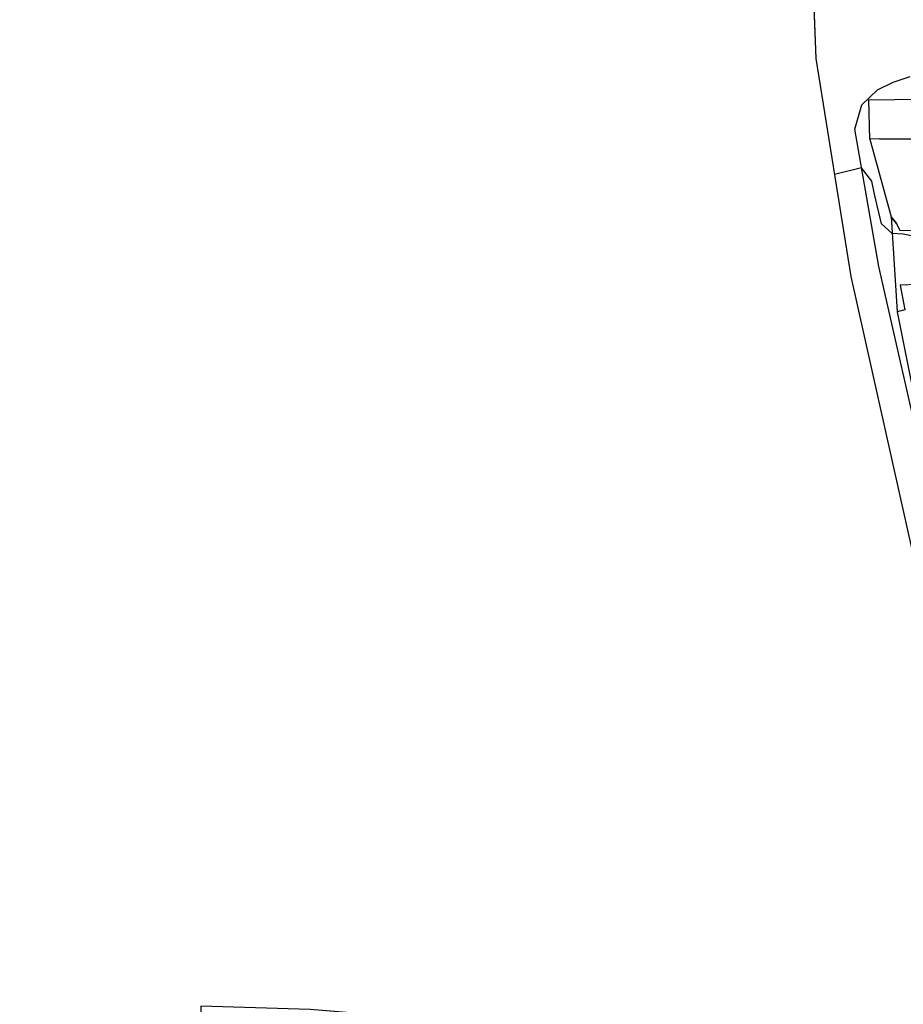
# Model space of a CAD drawing. Extents: x 680130 to 682725, y 7463645 to 7465948.
# Drawn here: x 680452 to 680577, y 7465158 to 7465297 of the extents above; entities that cross this region are included whole.
import ezdxf

# ---------------------------------------------------------------- set-up
doc = ezdxf.new("R2010")
doc.units = 0
doc.header["$LTSCALE"] = 100
doc.header["$MEASUREMENT"] = 0
for name, pattern in [('13-LIMBAIR2000', [17.5, 15, -2.5]), ('16-CAMMFIOCONS', [4.5, 3.5, -1]), ('99-LINHA', [1.5, 1, -0.5])]:
    doc.linetypes.add(name, pattern=pattern)
for name, color, linetype in [('310-EDIFICA__ES', 54, 'CONTINUOUS'), ('330-MUROS_GRADES', 8, 'CONTINUOUS'), ('335-LOTES_FECHADOS_C_EDIF__', 134, 'CONTINUOUS'), ('339-QUADRAS_FICT_CIAS', 134, 'CONTINUOUS'), ('500-MEIO-FIOS', 8, 'CONTINUOUS'), ('723-BAIRROS-DIVIS_ES_DO_MUN', 94, 'CONTINUOUS'), ('724-LIMITES__REA_DO_ARQ_DIG', 6, 'CONTINUOUS'), ('781-CURVAS_DE_N_VEL_INTERME', 9, 'CONTINUOUS')]:
    doc.layers.add(name, color=color, linetype=linetype)

msp = doc.modelspace()

# ---------------------------------------------------------------- linework, layer by layer
at = {"layer": '310-EDIFICA__ES', "linetype": 'Continuous'}
for points in [[(680597.67, 7465280.54, 0), (680574.04, 7465280.58, 0), (680572.69, 7465280.55, 0), (680572.54, 7465286.09, 0), (680590.87, 7465286.35, 0), (680590.87, 7465284.57, 0), (680595.94, 7465284.56, 0), (680595.9, 7465283.57, 0), (680597.72, 7465283.54, 0)], [(680586.03, 7465256.09, 0), (680586.02, 7465260.21, 0), (680583.41, 7465260.2, 0), (680583.29, 7465261.01, 0), (680579.36, 7465260.94, 0), (680579.4, 7465259.96, 0), (680577, 7465259.88, 0), (680577.65, 7465256.38, 0), (680576.56, 7465256.09, 0), (680578.59, 7465245.94, 0), (680579.54, 7465246.13, 0), (680580.03, 7465242.63, 0), (680586.05, 7465244.09, 0), (680586.04, 7465249.77, 0), (680584.03, 7465249.34, 0), (680582.64, 7465256.13, 0)]]:
    msp.add_polyline3d(points, close=True, dxfattribs=at)
at = {"layer": '330-MUROS_GRADES', "linetype": 'Continuous'}
for points in [[(680572.69, 7465280.55, 0), (680575.71, 7465269.56, 0)], [(680574.04, 7465280.58, 0), (680644.95, 7465280.47, 0)], [(680575.71, 7465269.56, 0), (680576.56, 7465256.09, 0)], [(680576.93, 7465267.66, 0), (680576.45, 7465268.59, 0), (680575.71, 7465269.56, 0)], [(680576.93, 7465267.66, 0), (680626.3, 7465267.1, 0), (680664.55, 7465267, 0), (680715.67, 7465266.24, 0), (680765.86, 7465266.16, 0), (680764.94, 7465248.44, 0), (680763.14, 7465219.03, 0)]]:
    msp.add_polyline3d(points, dxfattribs=at)
at = {"layer": '335-LOTES_FECHADOS_C_EDIF__', "linetype": 'Continuous'}
msp.add_polyline3d([(680572.69, 7465280.55, 0), (680575.71, 7465269.56, 0), (680576.45, 7465268.59, 0), (680576.93, 7465267.66, 0), (680605.78, 7465267.33, 0), (680605.44, 7465280.53, 0), (680574.04, 7465280.58, 0)], close=True, dxfattribs=at)
at = {"layer": '339-QUADRAS_FICT_CIAS', "linetype": '16-CAMMFIOCONS'}
msp.add_polyline3d([(680572.69, 7465280.55, 0), (680575.71, 7465269.56, 0), (680576.56, 7465256.09, 0)], dxfattribs=at)
at = {"layer": '500-MEIO-FIOS', "linetype": '16-CAMMFIOCONS'}
msp.add_polyline3d([(680595.38, 7465168.15, 0), (680573.95, 7465262.5, 0), (680570.57, 7465281.97, 0), (680571.55, 7465285.42, 0), (680573.75, 7465287.52, 0), (680575.97, 7465288.63, 0), (680578.41, 7465289.42, 0)], dxfattribs=at)
at = {"layer": '723-BAIRROS-DIVIS_ES_DO_MUN', "linetype": '13-LIMBAIR2000'}
msp.add_polyline3d([(680563.94, 7465319.8, 0), (680565.04, 7465291.95, 0), (680569.99, 7465261.12, 0), (680579.73, 7465217.59, 0), (680586.35, 7465191.55, 0), (680594.28, 7465158.31, 0), (680596.07, 7465149.67, 0), (680561, 7465151.78, 0), (680493.46, 7465157.37, 0), (680477.96, 7465157.83, 0), (680478.06, 7465153.62, 0), (680475.15, 7465153.39, 0), (680475.56, 7465150.67, 0), (680452.32, 7465145.4, 0), (680459.8, 7465122.36, 0), (680487.93, 7465006.6, 0), (680484.19, 7464998.36, 0), (680640.13, 7464945.44, 0), (680762.6, 7464902.43, 0), (680789.83, 7464893.9, 0), (680785.7, 7464879.65, 0)], dxfattribs=at)
at = {"layer": '724-LIMITES__REA_DO_ARQ_DIG', "linetype": 'Continuous'}
msp.add_polyline3d([(680563.94, 7465319.8, 0), (680565.04, 7465291.95, 0), (680569.99, 7465261.12, 0), (680579.73, 7465217.59, 0), (680586.35, 7465191.55, 0), (680594.28, 7465158.31, 0), (680596.07, 7465149.67, 0), (680561, 7465151.78, 0), (680493.46, 7465157.37, 0), (680477.96, 7465157.83, 0), (680478.06, 7465153.62, 0), (680475.15, 7465153.39, 0), (680475.56, 7465150.67, 0), (680452.32, 7465145.4, 0), (680459.8, 7465122.36, 0), (680487.93, 7465006.6, 0), (680484.19, 7464998.36, 0), (680640.13, 7464945.44, 0), (680762.6, 7464902.43, 0), (680789.83, 7464893.9, 0), (680785.7, 7464879.65, 0)], dxfattribs=at)
at = {"layer": '781-CURVAS_DE_N_VEL_INTERME', "linetype": '99-LINHA'}
msp.add_polyline3d([(680579.74, 7465266.6, 0), (680577.42, 7465267.08, 0), (680575.86, 7465267.19, 0), (680574.35, 7465268.58, 0), (680573.34, 7465272.74, 0), (680572.99, 7465274.58, 0), (680571.52, 7465276.48, 0), (680567.67, 7465275.54, 0)], dxfattribs=at)

doc.saveas('drawing.dxf')
